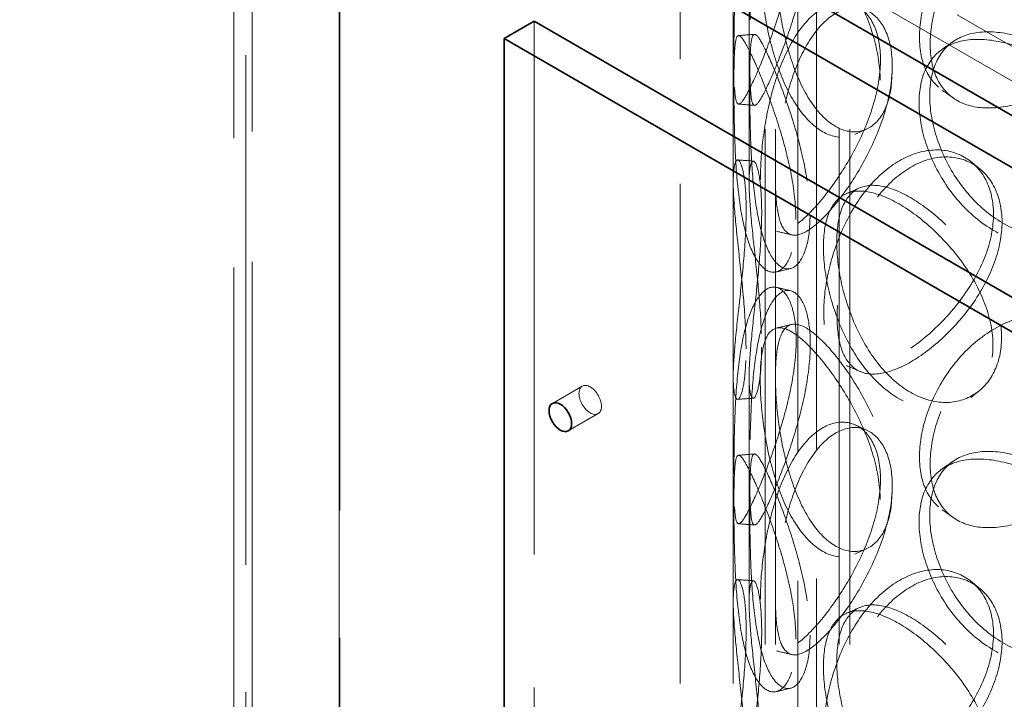
# Model space of a CAD drawing. Units: millimetres. Extents: x 4894 to 10216, y 11524 to 14892.
# Drawn here: x 9222 to 9408, y 13154 to 13282 of the extents above; entities that cross this region are included whole.
import ezdxf

# ---------------------------------------------------------------- set-up
doc = ezdxf.new("R2010")
doc.units = ezdxf.units.MM
doc.header["$LTSCALE"] = 44
doc.linetypes.add('DASHED', pattern=[0.2068, 0.1655, -0.0413])
doc.layers.add('Hidden (ISO)', color=1, linetype='DASHED', lineweight=18, true_color=0xff0000)
doc.layers.add('Visible (ISO)', color=7, linetype='Continuous', lineweight=35)

msp = doc.modelspace()

# ---------------------------------------------------------------- linework, layer by layer
at = {"layer": 'Hidden (ISO)', "ltscale": 13.14019}
for p, q in [((9689.31, 13115.42), (8451.88, 13829.85)), ((8446.22, 13826.59), (9683.66, 13112.15))]:
    msp.add_line(p, q, dxfattribs=at)
at = {"layer": 'Hidden (ISO)', "ltscale": 13.206443}
for p, q in [((9282.73, 13525.71), (9282.73, 12994.99)), ((9282.73, 12994.99), (9282.73, 13525.71)), ((9282.8, 13525.75), (9282.8, 12995.03)), ((9265.05, 13515.5), (9265.05, 12984.78))]:
    msp.add_line(p, q, dxfattribs=at)
at = {"layer": 'Hidden (ISO)', "ltscale": 13.432262}
msp.add_line((9372.8, 13420.86), (9372.8, 13103.34), dxfattribs=at)
at = {"layer": 'Hidden (ISO)', "ltscale": 13.346781}
msp.add_line((9369.3, 13418.84), (9369.3, 13103.34), dxfattribs=at)
at = {"layer": 'Hidden (ISO)', "ltscale": 12.952473}
for p, q in [((9347.1, 12920.89), (9347.1, 13410.79)), ((9357.1, 12920.89), (9357.1, 13410.79))]:
    msp.add_line(p, q, dxfattribs=at)
at = {"layer": 'Hidden (ISO)', "ltscale": 13.355439}
for p, q in [((9363.1, 12920.89), (9363.1, 13394.46)), ((9365.1, 12920.89), (9365.1, 13394.46)), ((9377.1, 12920.89), (9377.1, 13394.46)), ((9379.1, 12920.89), (9379.1, 13394.46))]:
    msp.add_line(p, q, dxfattribs=at)
at = {"layer": 'Hidden (ISO)', "ltscale": 13.538961}
msp.add_line((9266.3, 13359.38), (9266.3, 13103.34), dxfattribs=at)
at = {"layer": 'Hidden (ISO)', "ltscale": 13.432109}
msp.add_line((9262.8, 13357.36), (9262.8, 13103.34), dxfattribs=at)
at = {"layer": 'Hidden (ISO)', "ltscale": 7.071084}
for p, q in [((9357.1, 13251.16), (9357.1, 13293.62)), ((9360.1, 13251.16), (9360.1, 13293.62)), ((9357.1, 13171.96), (9357.1, 13214.42)), ((9360.1, 13171.96), (9360.1, 13214.42))]:
    msp.add_line(p, q, dxfattribs=at)
at = {"layer": 'Hidden (ISO)', "ltscale": 13.815971}
msp.add_line((9319.5, 13281.58), (9319.5, 13020.3), dxfattribs=at)
at = {"layer": 'Hidden (ISO)', "ltscale": 1.087772}
for p, q in [((9322.95, 13209.47), (9328.6, 13212.73)), ((9325.95, 13204.27), (9331.6, 13207.54))]:
    msp.add_line(p, q, dxfattribs=at)
at = {"layer": 'Hidden (ISO)', "ltscale": 2.563138}
msp.add_ellipse((9330.1, 13210.13), major_axis=(1.5, -2.6), ratio=0.57735, dxfattribs=at)
at = {"layer": 'Hidden (ISO)', "ltscale": 12.293917}
for points in [[(9357.23, 13275.42), (9357.23, 13273.02), (9357.25, 13270.96), (9357.4, 13267.83), (9357.53, 13266.77), (9358, 13265.79), (9358.35, 13265.88), (9359.34, 13267.17), (9359.99, 13268.38), (9361.54, 13271.71), (9362.44, 13273.83), (9364.3, 13278.67), (9365.26, 13281.39), (9366.95, 13287.02), (9367.69, 13289.94), (9368.7, 13295.57), (9368.98, 13298.27), (9368.98, 13303.08), (9368.7, 13305.18), (9367.69, 13308.44), (9366.95, 13309.6), (9365.26, 13310.77), (9364.3, 13310.78), (9362.44, 13309.62), (9361.54, 13308.45), (9359.99, 13305.12), (9359.34, 13302.96), (9358.35, 13297.98), (9358, 13295.17), (9357.53, 13289.35), (9357.4, 13286.33), (9357.25, 13280.57), (9357.23, 13277.83), (9357.23, 13275.42)], [(9392.26, 13278.57), (9392.26, 13276.17), (9392.69, 13273.99), (9394.41, 13270.42), (9395.69, 13269.02), (9399, 13267.14), (9401.02, 13266.66), (9405.56, 13266.63), (9408.08, 13267.08), (9413.25, 13268.8), (9415.91, 13270.08), (9420.9, 13273.28), (9423.23, 13275.21), (9427.17, 13279.49), (9428.76, 13281.85), (9430.93, 13286.72), (9431.5, 13289.23), (9431.5, 13294.03), (9430.93, 13296.34), (9428.76, 13300.36), (9427.17, 13302.07), (9423.23, 13304.59), (9420.9, 13305.38), (9415.91, 13305.86), (9413.25, 13305.55), (9408.08, 13303.82), (9405.56, 13302.42), (9401.02, 13298.77), (9399, 13296.52), (9395.69, 13291.6), (9394.41, 13288.92), (9392.69, 13283.61), (9392.26, 13280.98), (9392.26, 13278.57)], [(9384.83, 13270.5), (9384.83, 13268.09), (9384.43, 13265.94), (9382.92, 13262.49), (9381.82, 13261.19), (9379.18, 13259.7), (9377.65, 13259.5), (9374.51, 13260.28), (9372.91, 13261.26), (9369.92, 13264.25), (9368.54, 13266.26), (9366.18, 13270.98), (9365.2, 13273.69), (9363.67, 13279.36), (9363.11, 13282.32), (9362.38, 13288.01), (9362.2, 13290.75), (9362.2, 13295.56), (9362.38, 13297.63), (9363.11, 13300.82), (9363.67, 13301.94), (9365.2, 13303.07), (9366.18, 13303.08), (9368.54, 13302.04), (9369.92, 13300.99), (9372.91, 13298), (9374.51, 13296.07), (9377.65, 13291.61), (9379.18, 13289.08), (9381.82, 13283.77), (9382.92, 13280.99), (9384.43, 13275.56), (9384.83, 13272.9), (9384.83, 13270.5)], [(9362.23, 13251.69), (9362.23, 13249.29), (9362.41, 13247.21), (9363.14, 13244.02), (9363.7, 13242.9), (9365.24, 13241.77), (9366.23, 13241.76), (9368.59, 13242.8), (9369.97, 13243.85), (9372.96, 13246.83), (9374.57, 13248.77), (9377.71, 13253.23), (9379.25, 13255.75), (9381.89, 13261.06), (9382.99, 13263.84), (9384.5, 13269.27), (9384.9, 13271.93), (9384.9, 13276.74), (9384.5, 13278.89), (9382.99, 13282.34), (9381.89, 13283.64), (9379.25, 13285.13), (9377.71, 13285.33), (9374.57, 13284.55), (9372.96, 13283.58), (9369.97, 13280.59), (9368.59, 13278.58), (9366.23, 13273.86), (9365.24, 13271.15), (9363.7, 13265.48), (9363.14, 13262.52), (9362.41, 13256.83), (9362.23, 13254.1), (9362.23, 13251.69)], [(9368.93, 13244.16), (9368.93, 13241.75), (9368.65, 13239.66), (9367.64, 13236.4), (9366.91, 13235.24), (9365.21, 13234.07), (9364.26, 13234.06), (9362.4, 13235.22), (9361.51, 13236.39), (9359.96, 13239.72), (9359.32, 13241.89), (9358.33, 13246.86), (9357.99, 13249.67), (9357.52, 13255.5), (9357.4, 13258.51), (9357.25, 13264.27), (9357.22, 13267.02), (9357.22, 13271.83), (9357.25, 13273.89), (9357.4, 13277.01), (9357.52, 13278.08), (9357.99, 13279.06), (9358.33, 13278.97), (9359.32, 13277.67), (9359.96, 13276.47), (9361.51, 13273.13), (9362.4, 13271.01), (9364.26, 13266.17), (9365.21, 13263.45), (9366.91, 13257.82), (9367.64, 13254.9), (9368.65, 13249.27), (9368.93, 13246.56), (9368.93, 13244.16)], [(9431.39, 13253.17), (9431.39, 13250.77), (9430.83, 13248.47), (9428.66, 13244.45), (9427.07, 13242.73), (9423.13, 13240.22), (9420.8, 13239.42), (9415.81, 13238.95), (9413.16, 13239.27), (9407.99, 13240.99), (9405.47, 13242.4), (9400.93, 13246.05), (9398.91, 13248.3), (9395.61, 13253.22), (9394.33, 13255.9), (9392.61, 13261.21), (9392.18, 13263.85), (9392.18, 13268.66), (9392.61, 13270.83), (9394.33, 13274.4), (9395.61, 13275.8), (9398.91, 13277.68), (9400.93, 13278.16), (9405.47, 13278.18), (9407.99, 13277.73), (9413.16, 13276.01), (9415.81, 13274.73), (9420.8, 13271.53), (9423.13, 13269.6), (9427.07, 13265.31), (9428.66, 13262.95), (9430.83, 13258.08), (9431.39, 13255.58), (9431.39, 13253.17)], [(9374.18, 13226.67), (9374.18, 13224.27), (9374.5, 13222.15), (9375.77, 13218.81), (9376.72, 13217.58), (9379.23, 13216.14), (9380.78, 13215.93), (9384.36, 13216.52), (9386.38, 13217.31), (9390.6, 13219.75), (9392.81, 13221.39), (9397.02, 13225.29), (9399.02, 13227.55), (9402.42, 13232.4), (9403.82, 13234.98), (9405.73, 13240.16), (9406.23, 13242.75), (9406.23, 13247.56), (9405.73, 13249.78), (9403.82, 13253.49), (9402.42, 13254.98), (9399.02, 13256.93), (9397.02, 13257.4), (9392.81, 13257.18), (9390.6, 13256.49), (9386.38, 13254.05), (9384.36, 13252.3), (9380.78, 13248.04), (9379.23, 13245.52), (9376.72, 13240.16), (9375.77, 13237.31), (9374.5, 13231.77), (9374.18, 13229.08), (9374.18, 13226.67)], [(9359.51, 13219.75), (9359.51, 13217.34), (9359.38, 13215.27), (9358.94, 13212.12), (9358.62, 13211.05), (9357.99, 13210.06), (9357.68, 13210.15), (9357.23, 13211.48), (9357.1, 13212.73), (9357.1, 13216.18), (9357.24, 13218.38), (9357.69, 13223.39), (9358, 13226.21), (9358.64, 13232.02), (9358.96, 13235.02), (9359.41, 13240.75), (9359.54, 13243.49), (9359.54, 13248.3), (9359.41, 13250.37), (9358.96, 13253.52), (9358.64, 13254.6), (9358, 13255.59), (9357.69, 13255.5), (9357.24, 13254.16), (9357.1, 13252.92), (9357.1, 13249.47), (9357.23, 13247.27), (9357.68, 13242.25), (9357.99, 13239.44), (9358.62, 13233.63), (9358.94, 13230.63), (9359.38, 13224.89), (9359.51, 13222.15), (9359.51, 13219.75)], [(9406.14, 13220.46), (9406.14, 13218.06), (9405.63, 13215.84), (9403.73, 13212.13), (9402.34, 13210.64), (9398.93, 13208.69), (9396.93, 13208.22), (9392.73, 13208.45), (9390.52, 13209.13), (9386.3, 13211.57), (9384.28, 13213.32), (9380.71, 13217.59), (9379.16, 13220.11), (9376.66, 13225.48), (9375.71, 13228.32), (9374.44, 13233.86), (9374.12, 13236.56), (9374.12, 13241.37), (9374.44, 13243.48), (9375.71, 13246.83), (9376.66, 13248.06), (9379.16, 13249.49), (9380.71, 13249.7), (9384.28, 13249.11), (9386.3, 13248.32), (9390.52, 13245.88), (9392.73, 13244.23), (9396.93, 13240.33), (9398.93, 13238.07), (9402.34, 13233.22), (9403.73, 13230.63), (9405.63, 13225.46), (9406.14, 13222.87), (9406.14, 13220.46)], [(9357.23, 13196.22), (9357.23, 13193.82), (9357.25, 13191.76), (9357.4, 13188.63), (9357.53, 13187.57), (9358, 13186.59), (9358.35, 13186.68), (9359.34, 13187.97), (9359.99, 13189.18), (9361.54, 13192.51), (9362.44, 13194.63), (9364.3, 13199.47), (9365.26, 13202.19), (9366.95, 13207.82), (9367.69, 13210.74), (9368.7, 13216.37), (9368.98, 13219.07), (9368.98, 13223.88), (9368.7, 13225.98), (9367.69, 13229.24), (9366.95, 13230.4), (9365.26, 13231.57), (9364.3, 13231.58), (9362.44, 13230.42), (9361.54, 13229.25), (9359.99, 13225.92), (9359.34, 13223.76), (9358.35, 13218.78), (9358, 13215.97), (9357.53, 13210.15), (9357.4, 13207.13), (9357.25, 13201.37), (9357.23, 13198.63), (9357.23, 13196.22)], [(9392.26, 13199.37), (9392.26, 13196.97), (9392.69, 13194.79), (9394.41, 13191.22), (9395.69, 13189.82), (9399, 13187.94), (9401.02, 13187.46), (9405.56, 13187.43), (9408.08, 13187.88), (9413.25, 13189.6), (9415.91, 13190.88), (9420.9, 13194.08), (9423.23, 13196.01), (9427.17, 13200.29), (9428.76, 13202.65), (9430.93, 13207.52), (9431.5, 13210.02), (9431.5, 13214.83), (9430.93, 13217.14), (9428.76, 13221.16), (9427.17, 13222.87), (9423.23, 13225.39), (9420.9, 13226.18), (9415.91, 13226.66), (9413.25, 13226.35), (9408.08, 13224.62), (9405.56, 13223.22), (9401.02, 13219.57), (9399, 13217.32), (9395.69, 13212.4), (9394.41, 13209.72), (9392.69, 13204.41), (9392.26, 13201.78), (9392.26, 13199.37)], [(9384.83, 13191.3), (9384.83, 13188.89), (9384.43, 13186.74), (9382.92, 13183.29), (9381.82, 13181.99), (9379.18, 13180.5), (9377.65, 13180.3), (9374.51, 13181.08), (9372.91, 13182.06), (9369.92, 13185.05), (9368.54, 13187.06), (9366.18, 13191.78), (9365.2, 13194.49), (9363.67, 13200.16), (9363.11, 13203.12), (9362.38, 13208.81), (9362.2, 13211.55), (9362.2, 13216.36), (9362.38, 13218.43), (9363.11, 13221.62), (9363.67, 13222.74), (9365.2, 13223.87), (9366.18, 13223.88), (9368.54, 13222.84), (9369.92, 13221.79), (9372.91, 13218.8), (9374.51, 13216.87), (9377.65, 13212.41), (9379.18, 13209.88), (9381.82, 13204.57), (9382.92, 13201.79), (9384.43, 13196.36), (9384.83, 13193.7), (9384.83, 13191.3)], [(9362.23, 13172.49), (9362.23, 13170.09), (9362.41, 13168.01), (9363.14, 13164.82), (9363.7, 13163.7), (9365.24, 13162.57), (9366.23, 13162.56), (9368.59, 13163.6), (9369.97, 13164.65), (9372.96, 13167.63), (9374.57, 13169.57), (9377.71, 13174.03), (9379.25, 13176.55), (9381.89, 13181.86), (9382.99, 13184.64), (9384.5, 13190.07), (9384.9, 13192.73), (9384.9, 13197.54), (9384.5, 13199.69), (9382.99, 13203.14), (9381.89, 13204.44), (9379.25, 13205.93), (9377.71, 13206.13), (9374.57, 13205.35), (9372.96, 13204.38), (9369.97, 13201.39), (9368.59, 13199.38), (9366.23, 13194.66), (9365.24, 13191.95), (9363.7, 13186.28), (9363.14, 13183.32), (9362.41, 13177.63), (9362.23, 13174.9), (9362.23, 13172.49)], [(9368.93, 13164.96), (9368.93, 13162.55), (9368.65, 13160.45), (9367.64, 13157.2), (9366.91, 13156.04), (9365.21, 13154.87), (9364.26, 13154.86), (9362.4, 13156.02), (9361.51, 13157.19), (9359.96, 13160.52), (9359.32, 13162.69), (9358.33, 13167.66), (9357.99, 13170.47), (9357.52, 13176.3), (9357.4, 13179.31), (9357.25, 13185.07), (9357.22, 13187.82), (9357.22, 13192.63), (9357.25, 13194.69), (9357.4, 13197.81), (9357.52, 13198.88), (9357.99, 13199.86), (9358.33, 13199.77), (9359.32, 13198.47), (9359.96, 13197.27), (9361.51, 13193.93), (9362.4, 13191.81), (9364.26, 13186.97), (9365.21, 13184.25), (9366.91, 13178.62), (9367.64, 13175.7), (9368.65, 13170.07), (9368.93, 13167.36), (9368.93, 13164.96)], [(9431.39, 13173.97), (9431.39, 13171.57), (9430.83, 13169.27), (9428.66, 13165.25), (9427.07, 13163.53), (9423.13, 13161.02), (9420.8, 13160.22), (9415.81, 13159.75), (9413.16, 13160.07), (9407.99, 13161.79), (9405.47, 13163.2), (9400.93, 13166.85), (9398.91, 13169.1), (9395.61, 13174.02), (9394.33, 13176.7), (9392.61, 13182.01), (9392.18, 13184.65), (9392.18, 13189.46), (9392.61, 13191.63), (9394.33, 13195.2), (9395.61, 13196.6), (9398.91, 13198.48), (9400.93, 13198.96), (9405.47, 13198.98), (9407.99, 13198.53), (9413.16, 13196.81), (9415.81, 13195.53), (9420.8, 13192.33), (9423.13, 13190.4), (9427.07, 13186.11), (9428.66, 13183.75), (9430.83, 13178.88), (9431.39, 13176.38), (9431.39, 13173.97)], [(9374.18, 13147.47), (9374.18, 13145.07), (9374.5, 13142.95), (9375.77, 13139.61), (9376.72, 13138.38), (9379.23, 13136.94), (9380.78, 13136.73), (9384.36, 13137.32), (9386.38, 13138.11), (9390.6, 13140.55), (9392.81, 13142.19), (9397.02, 13146.09), (9399.02, 13148.35), (9402.42, 13153.2), (9403.82, 13155.78), (9405.73, 13160.96), (9406.23, 13163.55), (9406.23, 13168.36), (9405.73, 13170.58), (9403.82, 13174.29), (9402.42, 13175.78), (9399.02, 13177.73), (9397.02, 13178.2), (9392.81, 13177.98), (9390.6, 13177.29), (9386.38, 13174.85), (9384.36, 13173.1), (9380.78, 13168.84), (9379.23, 13166.32), (9376.72, 13160.96), (9375.77, 13158.11), (9374.5, 13152.57), (9374.18, 13149.88), (9374.18, 13147.47)], [(9359.51, 13140.55), (9359.51, 13138.14), (9359.38, 13136.07), (9358.94, 13132.92), (9358.62, 13131.85), (9357.99, 13130.86), (9357.68, 13130.95), (9357.23, 13132.28), (9357.1, 13133.53), (9357.1, 13136.98), (9357.24, 13139.18), (9357.69, 13144.19), (9358, 13147.01), (9358.64, 13152.82), (9358.96, 13155.82), (9359.41, 13161.55), (9359.54, 13164.29), (9359.54, 13169.1), (9359.41, 13171.17), (9358.96, 13174.32), (9358.64, 13175.4), (9358, 13176.39), (9357.69, 13176.3), (9357.24, 13174.96), (9357.1, 13173.72), (9357.1, 13170.27), (9357.23, 13168.07), (9357.68, 13163.05), (9357.99, 13160.24), (9358.62, 13154.43), (9358.94, 13151.43), (9359.38, 13145.69), (9359.51, 13142.95), (9359.51, 13140.55)], [(9406.14, 13141.26), (9406.14, 13138.86), (9405.63, 13136.64), (9403.73, 13132.93), (9402.34, 13131.44), (9398.93, 13129.49), (9396.93, 13129.02), (9392.73, 13129.25), (9390.52, 13129.93), (9386.3, 13132.37), (9384.28, 13134.12), (9380.71, 13138.39), (9379.16, 13140.91), (9376.66, 13146.28), (9375.71, 13149.12), (9374.44, 13154.66), (9374.12, 13157.36), (9374.12, 13162.17), (9374.44, 13164.28), (9375.71, 13167.63), (9376.66, 13168.86), (9379.16, 13170.29), (9380.71, 13170.5), (9384.28, 13169.91), (9386.3, 13169.12), (9390.52, 13166.68), (9392.73, 13165.03), (9396.93, 13161.13), (9398.93, 13158.87), (9402.34, 13154.02), (9403.73, 13151.43), (9405.63, 13146.26), (9406.14, 13143.67), (9406.14, 13141.26)]]:
    msp.add_open_spline(points, degree=3, knots=[-1, -1, -1, -1, -0.9375, -0.9375, -0.875, -0.875, -0.8125, -0.8125, -0.75, -0.75, -0.6875, -0.6875, -0.625, -0.625, -0.5625, -0.5625, -0.5, -0.5, -0.4375, -0.4375, -0.375, -0.375, -0.3125, -0.3125, -0.25, -0.25, -0.1875, -0.1875, -0.125, -0.125, -0.0625, -0.0625, 0, 0, 0, 0], dxfattribs=at)
at = {"layer": 'Hidden (ISO)', "ltscale": 12.120359}
for points in [[(9360.23, 13275.34), (9360.23, 13277.74), (9360.25, 13280.48), (9360.4, 13286.2), (9360.52, 13289.19), (9360.98, 13294.94), (9361.31, 13297.71), (9362.28, 13302.6), (9362.91, 13304.72), (9364.41, 13307.95), (9365.29, 13309.07), (9367.1, 13310.15), (9368.03, 13310.1), (9369.68, 13308.87), (9370.39, 13307.69), (9371.38, 13304.4), (9371.64, 13302.29), (9371.64, 13297.48), (9371.38, 13294.78), (9370.39, 13289.19), (9369.68, 13286.29), (9368.03, 13280.72), (9367.1, 13278.05), (9365.29, 13273.29), (9364.41, 13271.21), (9362.91, 13267.97), (9362.28, 13266.82), (9361.31, 13265.61), (9360.98, 13265.56), (9360.52, 13266.61), (9360.4, 13267.7), (9360.25, 13270.86), (9360.23, 13272.93), (9360.23, 13275.34)], [(9394.27, 13277.29), (9394.27, 13279.69), (9394.69, 13282.32), (9396.37, 13287.61), (9397.61, 13290.27), (9400.82, 13295.15), (9402.78, 13297.37), (9407.2, 13300.97), (9409.65, 13302.35), (9414.68, 13304.02), (9417.26, 13304.32), (9422.11, 13303.8), (9424.38, 13302.99), (9428.2, 13300.45), (9429.76, 13298.72), (9431.86, 13294.69), (9432.41, 13292.39), (9432.41, 13287.58), (9431.86, 13285.07), (9429.76, 13280.22), (9428.2, 13277.87), (9424.38, 13273.6), (9422.11, 13271.69), (9417.26, 13268.53), (9414.68, 13267.28), (9409.65, 13265.6), (9407.2, 13265.18), (9402.78, 13265.26), (9400.82, 13265.77), (9397.61, 13267.69), (9396.37, 13269.11), (9394.69, 13272.7), (9394.27, 13274.88), (9394.27, 13277.29)], [(9387.05, 13271.66), (9387.05, 13274.07), (9386.66, 13276.72), (9385.2, 13282.12), (9384.12, 13284.88), (9381.56, 13290.13), (9380.07, 13292.63), (9377.02, 13297.02), (9375.46, 13298.91), (9372.56, 13301.81), (9371.22, 13302.82), (9368.93, 13303.78), (9367.98, 13303.73), (9366.48, 13302.54), (9365.94, 13301.4), (9365.23, 13298.17), (9365.06, 13296.08), (9365.06, 13291.27), (9365.23, 13288.55), (9365.94, 13282.89), (9366.48, 13279.96), (9367.98, 13274.35), (9368.93, 13271.68), (9371.22, 13267.04), (9372.56, 13265.07), (9375.46, 13262.17), (9377.02, 13261.23), (9380.07, 13260.52), (9381.56, 13260.75), (9384.12, 13262.3), (9385.2, 13263.62), (9386.66, 13267.1), (9387.05, 13269.26), (9387.05, 13271.66)], [(9365.09, 13251.16), (9365.09, 13253.57), (9365.26, 13256.29), (9365.97, 13261.95), (9366.52, 13264.88), (9368.02, 13270.49), (9368.97, 13273.16), (9371.27, 13277.8), (9372.61, 13279.76), (9375.52, 13282.67), (9377.08, 13283.6), (9380.14, 13284.31), (9381.62, 13284.08), (9384.19, 13282.53), (9385.26, 13281.21), (9386.73, 13277.73), (9387.12, 13275.57), (9387.12, 13270.76), (9386.73, 13268.11), (9385.26, 13262.71), (9384.19, 13259.95), (9381.62, 13254.7), (9380.14, 13252.2), (9377.08, 13247.82), (9375.52, 13245.92), (9372.61, 13243.02), (9371.27, 13242.01), (9368.97, 13241.06), (9368.02, 13241.11), (9366.52, 13242.3), (9365.97, 13243.44), (9365.26, 13246.67), (9365.09, 13248.76), (9365.09, 13251.16)], [(9371.6, 13244.95), (9371.6, 13247.36), (9371.33, 13250.06), (9370.34, 13255.65), (9369.63, 13258.54), (9367.99, 13264.12), (9367.06, 13266.79), (9365.26, 13271.55), (9364.38, 13273.63), (9362.88, 13276.87), (9362.26, 13278.03), (9361.3, 13279.23), (9360.96, 13279.28), (9360.51, 13278.24), (9360.39, 13277.14), (9360.24, 13273.98), (9360.22, 13271.91), (9360.22, 13267.1), (9360.24, 13264.36), (9360.39, 13258.64), (9360.51, 13255.66), (9360.96, 13249.9), (9361.3, 13247.13), (9362.26, 13242.24), (9362.88, 13240.13), (9364.38, 13236.89), (9365.26, 13235.77), (9367.06, 13234.69), (9367.99, 13234.73), (9369.63, 13235.96), (9370.34, 13237.15), (9371.33, 13240.44), (9371.6, 13242.55), (9371.6, 13244.95)], [(9432.31, 13254.82), (9432.31, 13257.23), (9431.76, 13259.73), (9429.66, 13264.58), (9428.1, 13266.94), (9424.28, 13271.2), (9422.01, 13273.11), (9417.16, 13276.28), (9414.59, 13277.53), (9409.56, 13279.21), (9407.11, 13279.63), (9402.7, 13279.56), (9400.74, 13279.05), (9397.53, 13277.13), (9396.29, 13275.72), (9394.62, 13272.12), (9394.19, 13269.94), (9394.19, 13265.13), (9394.62, 13262.5), (9396.29, 13257.21), (9397.53, 13254.55), (9400.74, 13249.67), (9402.7, 13247.45), (9407.11, 13243.85), (9409.56, 13242.47), (9414.59, 13240.79), (9417.16, 13240.49), (9422.01, 13241.01), (9424.28, 13241.82), (9428.1, 13244.36), (9429.66, 13246.08), (9431.76, 13250.11), (9432.31, 13252.42), (9432.31, 13254.82)], [(9376.7, 13225.73), (9376.7, 13228.14), (9377.01, 13230.82), (9378.24, 13236.33), (9379.17, 13239.16), (9381.61, 13244.46), (9383.12, 13246.95), (9386.59, 13251.15), (9388.56, 13252.86), (9392.66, 13255.23), (9394.81, 13255.89), (9398.9, 13256.05), (9400.85, 13255.56), (9404.15, 13253.56), (9405.51, 13252.06), (9407.36, 13248.33), (9407.85, 13246.1), (9407.85, 13241.29), (9407.36, 13238.71), (9405.51, 13233.55), (9404.15, 13230.98), (9400.85, 13226.18), (9398.9, 13223.94), (9394.81, 13220.1), (9392.66, 13218.49), (9388.56, 13216.12), (9386.59, 13215.36), (9383.12, 13214.84), (9381.61, 13215.08), (9379.17, 13216.58), (9378.24, 13217.83), (9377.01, 13221.21), (9376.7, 13223.33), (9376.7, 13225.73)], [(9362.45, 13220.11), (9362.45, 13222.52), (9362.32, 13225.25), (9361.89, 13230.95), (9361.58, 13233.92), (9360.97, 13239.66), (9360.66, 13242.44), (9360.23, 13247.36), (9360.1, 13249.52), (9360.1, 13252.87), (9360.23, 13254.07), (9360.67, 13255.31), (9360.98, 13255.36), (9361.6, 13254.3), (9361.91, 13253.2), (9362.34, 13250.01), (9362.47, 13247.93), (9362.47, 13243.12), (9362.34, 13240.4), (9361.91, 13234.69), (9361.6, 13231.72), (9360.98, 13225.98), (9360.67, 13223.21), (9360.23, 13218.28), (9360.1, 13216.13), (9360.1, 13212.77), (9360.23, 13211.58), (9360.66, 13210.33), (9360.97, 13210.28), (9361.58, 13211.34), (9361.89, 13212.44), (9362.32, 13215.63), (9362.45, 13217.71), (9362.45, 13220.11)], [(9407.76, 13221.92), (9407.76, 13224.33), (9407.27, 13226.91), (9405.43, 13232.06), (9404.07, 13234.64), (9400.76, 13239.44), (9398.82, 13241.68), (9394.73, 13245.52), (9392.59, 13247.13), (9388.48, 13249.51), (9386.52, 13250.26), (9383.05, 13250.79), (9381.54, 13250.55), (9379.11, 13249.06), (9378.18, 13247.8), (9376.95, 13244.43), (9376.64, 13242.3), (9376.64, 13237.5), (9376.95, 13234.81), (9378.18, 13229.3), (9379.11, 13226.48), (9381.54, 13221.17), (9383.05, 13218.68), (9386.52, 13214.48), (9388.48, 13212.76), (9392.59, 13210.39), (9394.73, 13209.74), (9398.82, 13209.57), (9400.76, 13210.06), (9404.07, 13212.06), (9405.43, 13213.56), (9407.27, 13217.29), (9407.76, 13219.52), (9407.76, 13221.92)], [(9360.23, 13196.14), (9360.23, 13198.54), (9360.25, 13201.28), (9360.4, 13207), (9360.52, 13209.99), (9360.98, 13215.74), (9361.31, 13218.51), (9362.28, 13223.4), (9362.91, 13225.52), (9364.41, 13228.75), (9365.29, 13229.87), (9367.1, 13230.95), (9368.03, 13230.9), (9369.68, 13229.67), (9370.39, 13228.49), (9371.38, 13225.2), (9371.64, 13223.09), (9371.64, 13218.28), (9371.38, 13215.58), (9370.39, 13209.99), (9369.68, 13207.09), (9368.03, 13201.52), (9367.1, 13198.85), (9365.29, 13194.09), (9364.41, 13192.01), (9362.91, 13188.77), (9362.28, 13187.61), (9361.31, 13186.41), (9360.98, 13186.36), (9360.52, 13187.41), (9360.4, 13188.5), (9360.25, 13191.66), (9360.23, 13193.73), (9360.23, 13196.14)], [(9387.05, 13192.46), (9387.05, 13194.87), (9386.66, 13197.51), (9385.2, 13202.92), (9384.12, 13205.68), (9381.56, 13210.93), (9380.07, 13213.43), (9377.02, 13217.82), (9375.46, 13219.71), (9372.56, 13222.61), (9371.22, 13223.62), (9368.93, 13224.58), (9367.98, 13224.53), (9366.48, 13223.34), (9365.94, 13222.2), (9365.23, 13218.97), (9365.06, 13216.88), (9365.06, 13212.07), (9365.23, 13209.35), (9365.94, 13203.69), (9366.48, 13200.76), (9367.98, 13195.15), (9368.93, 13192.48), (9371.22, 13187.84), (9372.56, 13185.87), (9375.46, 13182.97), (9377.02, 13182.03), (9380.07, 13181.32), (9381.56, 13181.55), (9384.12, 13183.1), (9385.2, 13184.42), (9386.66, 13187.9), (9387.05, 13190.06), (9387.05, 13192.46)], [(9394.27, 13198.09), (9394.27, 13200.49), (9394.69, 13203.12), (9396.37, 13208.41), (9397.61, 13211.07), (9400.82, 13215.95), (9402.78, 13218.17), (9407.2, 13221.77), (9409.65, 13223.15), (9414.68, 13224.82), (9417.26, 13225.11), (9422.11, 13224.6), (9424.38, 13223.79), (9428.2, 13221.25), (9429.76, 13219.52), (9431.86, 13215.49), (9432.41, 13213.18), (9432.41, 13208.38), (9431.86, 13205.87), (9429.76, 13201.02), (9428.2, 13198.67), (9424.38, 13194.4), (9422.11, 13192.49), (9417.26, 13189.33), (9414.68, 13188.08), (9409.65, 13186.4), (9407.2, 13185.98), (9402.78, 13186.06), (9400.82, 13186.57), (9397.61, 13188.49), (9396.37, 13189.91), (9394.69, 13193.5), (9394.27, 13195.68), (9394.27, 13198.09)], [(9365.09, 13171.96), (9365.09, 13174.37), (9365.26, 13177.09), (9365.97, 13182.75), (9366.52, 13185.68), (9368.02, 13191.29), (9368.97, 13193.96), (9371.27, 13198.6), (9372.61, 13200.56), (9375.52, 13203.47), (9377.08, 13204.4), (9380.14, 13205.11), (9381.62, 13204.88), (9384.19, 13203.33), (9385.26, 13202.01), (9386.73, 13198.53), (9387.12, 13196.37), (9387.12, 13191.56), (9386.73, 13188.91), (9385.26, 13183.51), (9384.19, 13180.75), (9381.62, 13175.5), (9380.14, 13173), (9377.08, 13168.62), (9375.52, 13166.72), (9372.61, 13163.82), (9371.27, 13162.81), (9368.97, 13161.85), (9368.02, 13161.91), (9366.52, 13163.1), (9365.97, 13164.24), (9365.26, 13167.47), (9365.09, 13169.56), (9365.09, 13171.96)], [(9432.31, 13175.62), (9432.31, 13178.03), (9431.76, 13180.53), (9429.66, 13185.38), (9428.1, 13187.74), (9424.28, 13192), (9422.01, 13193.91), (9417.16, 13197.08), (9414.59, 13198.33), (9409.56, 13200.01), (9407.11, 13200.43), (9402.7, 13200.36), (9400.74, 13199.85), (9397.53, 13197.93), (9396.29, 13196.52), (9394.62, 13192.92), (9394.19, 13190.74), (9394.19, 13185.93), (9394.62, 13183.3), (9396.29, 13178.01), (9397.53, 13175.35), (9400.74, 13170.47), (9402.7, 13168.25), (9407.11, 13164.65), (9409.56, 13163.27), (9414.59, 13161.59), (9417.16, 13161.29), (9422.01, 13161.81), (9424.28, 13162.62), (9428.1, 13165.16), (9429.66, 13166.88), (9431.76, 13170.91), (9432.31, 13173.22), (9432.31, 13175.62)], [(9371.6, 13165.75), (9371.6, 13168.16), (9371.33, 13170.86), (9370.34, 13176.45), (9369.63, 13179.34), (9367.99, 13184.92), (9367.06, 13187.59), (9365.26, 13192.35), (9364.38, 13194.43), (9362.88, 13197.67), (9362.26, 13198.83), (9361.3, 13200.03), (9360.96, 13200.08), (9360.51, 13199.04), (9360.39, 13197.94), (9360.24, 13194.78), (9360.22, 13192.71), (9360.22, 13187.9), (9360.24, 13185.16), (9360.39, 13179.44), (9360.51, 13176.46), (9360.96, 13170.7), (9361.3, 13167.93), (9362.26, 13163.04), (9362.88, 13160.93), (9364.38, 13157.69), (9365.26, 13156.57), (9367.06, 13155.49), (9367.99, 13155.53), (9369.63, 13156.76), (9370.34, 13157.94), (9371.33, 13161.24), (9371.6, 13163.35), (9371.6, 13165.75)], [(9362.45, 13140.91), (9362.45, 13143.32), (9362.32, 13146.05), (9361.89, 13151.75), (9361.58, 13154.72), (9360.97, 13160.46), (9360.66, 13163.24), (9360.23, 13168.16), (9360.1, 13170.32), (9360.1, 13173.67), (9360.23, 13174.87), (9360.67, 13176.11), (9360.98, 13176.16), (9361.6, 13175.1), (9361.91, 13174), (9362.34, 13170.81), (9362.47, 13168.73), (9362.47, 13163.92), (9362.34, 13161.2), (9361.91, 13155.49), (9361.6, 13152.52), (9360.98, 13146.78), (9360.67, 13144.01), (9360.23, 13139.08), (9360.1, 13136.93), (9360.1, 13133.57), (9360.23, 13132.38), (9360.66, 13131.13), (9360.97, 13131.08), (9361.58, 13132.14), (9361.89, 13133.24), (9362.32, 13136.43), (9362.45, 13138.51), (9362.45, 13140.91)], [(9376.7, 13146.53), (9376.7, 13148.94), (9377.01, 13151.62), (9378.24, 13157.13), (9379.17, 13159.96), (9381.61, 13165.26), (9383.12, 13167.75), (9386.59, 13171.95), (9388.56, 13173.66), (9392.66, 13176.03), (9394.81, 13176.69), (9398.9, 13176.85), (9400.85, 13176.36), (9404.15, 13174.36), (9405.51, 13172.86), (9407.36, 13169.12), (9407.85, 13166.9), (9407.85, 13162.09), (9407.36, 13159.51), (9405.51, 13154.35), (9404.15, 13151.78), (9400.85, 13146.98), (9398.9, 13144.74), (9394.81, 13140.9), (9392.66, 13139.29), (9388.56, 13136.92), (9386.59, 13136.16), (9383.12, 13135.64), (9381.61, 13135.88), (9379.17, 13137.38), (9378.24, 13138.63), (9377.01, 13142.01), (9376.7, 13144.13), (9376.7, 13146.53)], [(9407.76, 13142.72), (9407.76, 13145.13), (9407.27, 13147.71), (9405.43, 13152.86), (9404.07, 13155.44), (9400.76, 13160.24), (9398.82, 13162.48), (9394.73, 13166.32), (9392.59, 13167.93), (9388.48, 13170.31), (9386.52, 13171.06), (9383.05, 13171.59), (9381.54, 13171.35), (9379.11, 13169.86), (9378.18, 13168.6), (9376.95, 13165.23), (9376.64, 13163.1), (9376.64, 13158.3), (9376.95, 13155.61), (9378.18, 13150.1), (9379.11, 13147.28), (9381.54, 13141.97), (9383.05, 13139.48), (9386.52, 13135.28), (9388.48, 13133.56), (9392.59, 13131.19), (9394.73, 13130.54), (9398.82, 13130.37), (9400.76, 13130.86), (9404.07, 13132.86), (9405.43, 13134.36), (9407.27, 13138.09), (9407.76, 13140.32), (9407.76, 13142.72)]]:
    msp.add_open_spline(points, degree=3, knots=[0, 0, 0, 0, 0.0625, 0.0625, 0.125, 0.125, 0.1875, 0.1875, 0.25, 0.25, 0.3125, 0.3125, 0.375, 0.375, 0.4375, 0.4375, 0.5, 0.5, 0.5625, 0.5625, 0.625, 0.625, 0.6875, 0.6875, 0.75, 0.75, 0.8125, 0.8125, 0.875, 0.875, 0.9375, 0.9375, 1, 1, 1, 1], dxfattribs=at)
at = {"layer": 'Hidden (ISO)', "ltscale": 0.409875}
for points in [[(9358.09, 13278.88), (9359.09, 13278.96), (9360.1, 13279.04), (9361.1, 13279.12)], [(9361.11, 13265.72), (9360.11, 13265.8), (9359.11, 13265.89), (9358.11, 13265.97)], [(9358.09, 13199.68), (9359.09, 13199.76), (9360.1, 13199.84), (9361.1, 13199.92)], [(9361.11, 13186.52), (9360.11, 13186.6), (9359.11, 13186.68), (9358.11, 13186.76)]]:
    msp.add_open_spline(points, degree=3, dxfattribs=at)
at = {"layer": 'Hidden (ISO)', "ltscale": 0.409786}
for points in [[(9396.49, 13276.25), (9397.18, 13276.74), (9397.86, 13277.22), (9398.54, 13277.7)], [(9396.49, 13197.05), (9397.18, 13197.54), (9397.86, 13198.02), (9398.54, 13198.5)]]:
    msp.add_open_spline(points, degree=3, dxfattribs=at)
at = {"layer": 'Hidden (ISO)', "ltscale": 0.409785}
for points in [[(9398.61, 13267.12), (9397.93, 13267.61), (9397.25, 13268.09), (9396.57, 13268.57)], [(9398.61, 13187.92), (9397.93, 13188.41), (9397.25, 13188.89), (9396.57, 13189.37)]]:
    msp.add_open_spline(points, degree=3, dxfattribs=at)
at = {"layer": 'Hidden (ISO)', "ltscale": 0.41045}
for points in [[(9382.23, 13261.21), (9381.5, 13260.87), (9380.76, 13260.54), (9380.03, 13260.21)], [(9382.23, 13182.01), (9381.5, 13181.67), (9380.76, 13181.34), (9380.03, 13181.01)]]:
    msp.add_open_spline(points, degree=3, dxfattribs=at)
at = {"layer": 'Hidden (ISO)', "ltscale": 0.409962}
for points in [[(9357.94, 13255.41), (9358.92, 13255.34), (9359.91, 13255.27), (9360.89, 13255.2)], [(9357.94, 13176.21), (9358.92, 13176.14), (9359.91, 13176.07), (9360.89, 13176)]]:
    msp.add_open_spline(points, degree=3, dxfattribs=at)
at = {"layer": 'Hidden (ISO)', "ltscale": 0.410557}
for points in [[(9402.02, 13255.06), (9402.54, 13254.64), (9403.07, 13254.22), (9403.59, 13253.8)], [(9402.02, 13175.86), (9402.54, 13175.44), (9403.07, 13175.02), (9403.59, 13174.6)]]:
    msp.add_open_spline(points, degree=3, dxfattribs=at)
at = {"layer": 'Hidden (ISO)', "ltscale": 0.409882}
for points in [[(9378.45, 13249.05), (9379.3, 13249.41), (9380.14, 13249.78), (9380.99, 13250.14)], [(9381.05, 13215.49), (9380.2, 13215.86), (9379.36, 13216.22), (9378.51, 13216.59)], [(9378.45, 13169.85), (9379.3, 13170.21), (9380.14, 13170.58), (9380.99, 13170.94)]]:
    msp.add_open_spline(points, degree=3, dxfattribs=at)
at = {"layer": 'Hidden (ISO)', "ltscale": 0.409869}
for points in [[(9368.14, 13241.27), (9367.18, 13241.5), (9366.23, 13241.73), (9365.27, 13241.96)], [(9365.23, 13223.68), (9366.19, 13223.91), (9367.14, 13224.14), (9368.1, 13224.36)], [(9368.14, 13162.07), (9367.18, 13162.3), (9366.23, 13162.53), (9365.27, 13162.76)]]:
    msp.add_open_spline(points, degree=3, dxfattribs=at)
at = {"layer": 'Hidden (ISO)', "ltscale": 0.410159}
for points in [[(9367.9, 13234.91), (9367.01, 13234.7), (9366.11, 13234.48), (9365.22, 13234.27)], [(9367.9, 13155.71), (9367.01, 13155.5), (9366.11, 13155.28), (9365.22, 13155.07)]]:
    msp.add_open_spline(points, degree=3, dxfattribs=at)
at = {"layer": 'Hidden (ISO)', "ltscale": 0.41016}
msp.add_open_spline([(9365.26, 13231.37), (9366.16, 13231.15), (9367.05, 13230.94), (9367.94, 13230.73)], degree=3, dxfattribs=at)
at = {"layer": 'Hidden (ISO)', "ltscale": 0.410558}
msp.add_open_spline([(9403.49, 13211.81), (9402.97, 13211.39), (9402.45, 13210.97), (9401.93, 13210.55)], degree=3, dxfattribs=at)
at = {"layer": 'Hidden (ISO)', "ltscale": 0.409961}
msp.add_open_spline([(9360.87, 13210.45), (9359.89, 13210.38), (9358.91, 13210.31), (9357.93, 13210.24)], degree=3, dxfattribs=at)
at = {"layer": 'Hidden (ISO)', "ltscale": 0.410451}
msp.add_open_spline([(9380.1, 13205.42), (9380.84, 13205.09), (9381.57, 13204.75), (9382.3, 13204.42)], degree=3, dxfattribs=at)
at = {"layer": 'Visible (ISO)'}
for p, q in [((9669.52, 13113.79), (8432.08, 13828.22)), ((8432.08, 13818.42), (9669.52, 13103.99)), ((9313.84, 13278.31), (9319.5, 13281.58)), ((9701.34, 13061.12), (9319.5, 13281.58)), ((9313.84, 13278.31), (9695.68, 13057.86)), ((9313.84, 13017.03), (9313.84, 13278.31))]:
    msp.add_line(p, q, dxfattribs=at)
msp.add_ellipse((9324.45, 13206.87), major_axis=(-1.5, 2.6), ratio=0.57735, dxfattribs=at)

doc.saveas('drawing.dxf')
